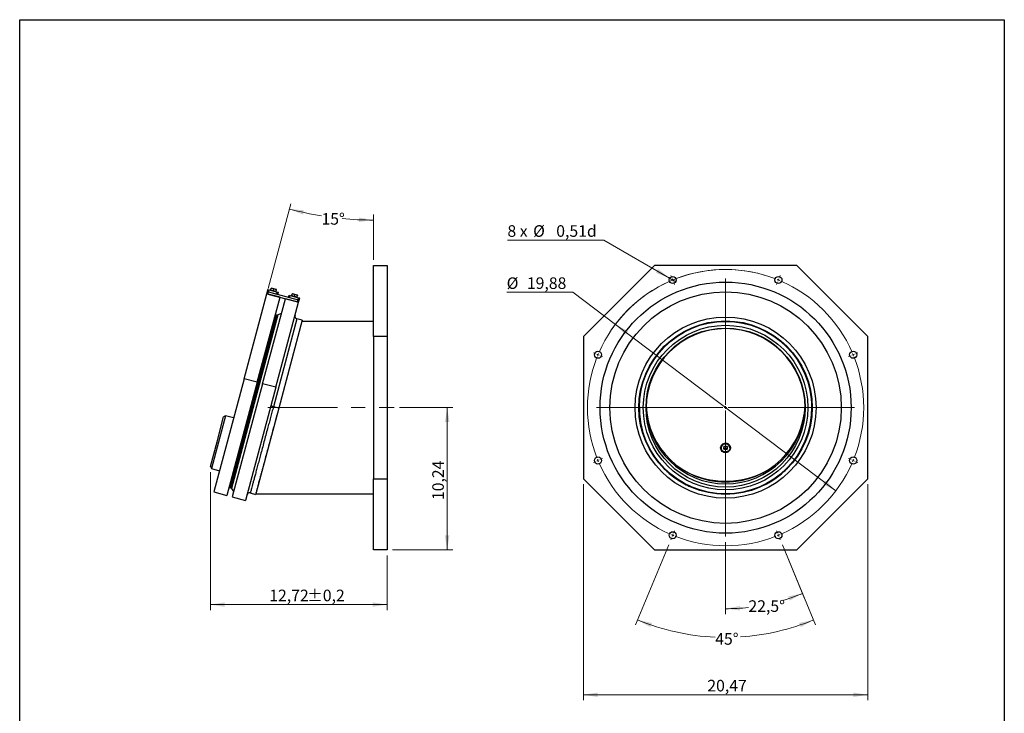
# Model space of a CAD drawing. Units: inches. Extents: x 3 to 79, y 2 to 113.
# Drawn here: x 8 to 79, y 63 to 113 of the extents above; entities that cross this region are included whole.
import ezdxf

# ---------------------------------------------------------------- set-up
doc = ezdxf.new("R2010")
doc.units = ezdxf.units.IN
doc.header["$LTSCALE"] = 10
doc.header["$MEASUREMENT"] = 0
doc.linetypes.add('CENTERX2', pattern=[0.8, 0.5, -0.1, 0.1, -0.1])
doc.styles.add('SLDTEXTSTYLE0', font='TXT', dxfattribs={"width": 0.7})
doc.styles.add('SLDTEXTSTYLE2', font='TXT', dxfattribs={"width": 0.633333})
doc.dimstyles.new('SLDDIMSTYLE0', dxfattribs={"dimtxt": 1.075556, "dimasz": 1.03937, "dimexe": 0, "dimexo": 0.0625, "dimgap": 0.268889, "dimtad": 1, "dimrnd": 1e-09, "dimzin": 12, "dimdsep": 46, "dimtxsty": 'SLDTEXTSTYLE0', "dimsah": 1, "dimcen": 0.09, "dimadec": 0, "dimazin": 3, "dimtol": 1, "dimtp": 0.19685, "dimtm": 0.19685, "dimtfac": 1, "dimtdec": 1, "dimtofl": 0, "dimtmove": 0, "dimatfit": 3, "dimfxl": 0, "dimfrac": 2, "dimtolj": 1, "dimarcsym": 0})
doc.dimstyles.new('SLDDIMSTYLE1', dxfattribs={"dimtxt": 1.075556, "dimasz": 1.03937, "dimexe": 0, "dimexo": 0.0625, "dimgap": 0.268889, "dimtad": 1, "dimrnd": 1e-09, "dimzin": 12, "dimdsep": 46, "dimtxsty": 'SLDTEXTSTYLE0', "dimsah": 1, "dimcen": 0.09, "dimadec": 0, "dimazin": 3, "dimtfac": 1, "dimtdec": 1, "dimtofl": 0, "dimtmove": 0, "dimatfit": 3, "dimfxl": 0, "dimfrac": 2, "dimtolj": 1, "dimtzin": 12, "dimarcsym": 0})
doc.dimstyles.new('SLDDIMSTYLE2', dxfattribs={"dimtxt": 1.075556, "dimasz": 1.03937, "dimexe": 0, "dimexo": 0.0625, "dimgap": 0.268889, "dimtad": 0, "dimtih": 1, "dimtoh": 1, "dimdec": 4, "dimlfac": 10, "dimzin": 12, "dimdsep": 46, "dimtxsty": 'SLDTEXTSTYLE0', "dimsah": 1, "dimcen": 0.09, "dimazin": 3, "dimtfac": 1, "dimtofl": 0, "dimtmove": 0, "dimatfit": 3, "dimfxl": 0, "dimfrac": 2, "dimtolj": 1, "dimtzin": 12, "dimarcsym": 0})
doc.dimstyles.new('SLDDIMSTYLE3', dxfattribs={"dimtxt": 1.075556, "dimasz": 1.03937, "dimexe": 0, "dimexo": 0.0625, "dimgap": 0.268889, "dimtad": 1, "dimrnd": 1e-09, "dimzin": 12, "dimdsep": 46, "dimtxsty": 'SLDTEXTSTYLE0', "dimsah": 1, "dimcen": 0.09, "dimadec": 0, "dimazin": 3, "dimtfac": 1, "dimtofl": 0, "dimtmove": 0, "dimatfit": 3, "dimfxl": 0, "dimfrac": 2, "dimtolj": 1, "dimtzin": 12, "dimarcsym": 0})
doc.dimstyles.new('SLDDIMSTYLE4', dxfattribs={"dimtxt": 1.075556, "dimasz": 1.03937, "dimexe": 0, "dimexo": 0.0625, "dimgap": 0.268889, "dimtad": 0, "dimtih": 1, "dimtoh": 1, "dimrnd": 1e-09, "dimdsep": 46, "dimtxsty": 'SLDTEXTSTYLE0', "dimblk1": 'NONE', "dimsah": 1, "dimcen": 0, "dimadec": 0, "dimazin": 2, "dimtfac": 1, "dimtmove": 0, "dimatfit": 3, "dimldrblk": 'NONE', "dimfxl": 0, "dimfrac": 2, "dimtolj": 1, "dimtzin": 12, "dimarcsym": 0})
doc.dimstyles.new('SLDDIMSTYLE5', dxfattribs={"dimtxt": 1.075556, "dimasz": 1.03937, "dimexe": 0, "dimexo": 0.0625, "dimgap": 0.268889, "dimtad": 0, "dimtih": 1, "dimtoh": 1, "dimdec": 4, "dimlfac": 10, "dimzin": 12, "dimdsep": 46, "dimtxsty": 'SLDTEXTSTYLE0', "dimsah": 1, "dimcen": 0.09, "dimadec": 1, "dimazin": 3, "dimtfac": 1, "dimtdec": 1, "dimtofl": 0, "dimtmove": 0, "dimatfit": 3, "dimfxl": 0, "dimfrac": 2, "dimtolj": 1, "dimtzin": 12, "dimarcsym": 0})
doc.dimstyles.new('SLDDIMSTYLE6', dxfattribs={"dimtxt": 1.075556, "dimasz": 1.03937, "dimexe": 0, "dimexo": 0.0625, "dimgap": 0.268889, "dimtad": 0, "dimtih": 1, "dimtoh": 1, "dimrnd": 1e-09, "dimzin": 12, "dimdsep": 46, "dimtxsty": 'SLDTEXTSTYLE0', "dimsah": 1, "dimcen": 0, "dimadec": 0, "dimazin": 3, "dimtfac": 1, "dimtmove": 0, "dimatfit": 3, "dimfxl": 0, "dimfrac": 2, "dimtolj": 1, "dimtzin": 12, "dimarcsym": 0})

# ---------------------------------------------------------------- blocks, each defined once
blk = doc.blocks.new('_D')
at = {"color": 7, "linetype": 'Continuous', "lineweight": 0}
for p, q in [((21.99, 80.831), (21.99, 70.906)), ((34.706, 74.843), (34.706, 70.906)), ((21.99, 71.3), (34.706, 71.3))]:
    blk.add_line(p, q, dxfattribs=at)
at = {"color": 7, "linetype": 'Continuous', "lineweight": 18}
for points in [[(21.99, 71.3), (23.029, 71.139), (23.029, 71.46)], [(34.706, 71.3), (33.667, 71.46), (33.667, 71.139)]]:
    blk.add_solid(points, dxfattribs=at)
at = {"color": 7, "linetype": 'Continuous', "lineweight": 18, "char_height": 0.8333, "attachment_point": 1, "style": 'SLDTEXTSTYLE0'}
for s, insert in [('12,72', (26.23, 72.374)), ('±0,2', (28.948, 72.374))]:
    blk.add_mtext(s, dxfattribs=dict(at, insert=insert))
blk = doc.blocks.new('_D_1')
at = {"color": 7, "linetype": 'Continuous', "lineweight": 0}
for p, q in [((35.611, 85.473), (39.431, 85.473)), ((39.037, 75.237), (39.037, 85.473)), ((35.1, 75.237), (39.431, 75.237))]:
    blk.add_line(p, q, dxfattribs=at)
at = {"color": 7, "linetype": 'Continuous', "lineweight": 18}
for points in [[(39.037, 85.473), (38.877, 84.433), (39.198, 84.433)], [(39.037, 75.237), (39.198, 76.276), (38.877, 76.276)]]:
    blk.add_solid(points, dxfattribs=at)
at = {"color": 7, "linetype": 'Continuous', "lineweight": 18, "insert": (37.963, 78.821), "char_height": 0.8333, "attachment_point": 1, "rotation": 90, "style": 'SLDTEXTSTYLE0'}
blk.add_mtext('10,24', dxfattribs=at)
blk = doc.blocks.new('_D_2')
at = {"color": 7, "linetype": 'Continuous', "lineweight": 0}
for p, q in [((26.159, 94.048), (27.792, 100.142)), ((33.722, 96.103), (33.722, 99.361))]:
    blk.add_line(p, q, dxfattribs=at)
at = {"color": 7, "linetype": 'Continuous', "lineweight": 18}
for start, end in [(255, 260.77737), (264.4434, 270)]:
    blk.add_arc((33.722, 122.271), 23.303, start, end, dxfattribs=at)
for points in [[(27.69, 99.762), (28.662, 99.359), (28.738, 99.671)], [(33.722, 98.968), (32.686, 99.152), (32.679, 98.83)]]:
    blk.add_solid(points, dxfattribs=at)
at = {"color": 7, "linetype": 'Continuous', "lineweight": 18, "insert": (29.987, 99.47), "char_height": 0.8333, "attachment_point": 1, "style": 'SLDTEXTSTYLE0'}
blk.add_mtext('15°', dxfattribs=at)
blk = doc.blocks.new('_D_3')
at = {"color": 7, "linetype": 'Continuous', "lineweight": 0}
for p, q in [((48.836, 79.961), (48.836, 64.417)), ((69.309, 79.961), (69.309, 64.417)), ((69.309, 64.81), (48.836, 64.81))]:
    blk.add_line(p, q, dxfattribs=at)
at = {"color": 7, "linetype": 'Continuous', "lineweight": 18}
for points in [[(48.836, 64.81), (49.876, 64.65), (49.876, 64.971)], [(69.309, 64.81), (68.269, 64.971), (68.269, 64.65)]]:
    blk.add_solid(points, dxfattribs=at)
at = {"color": 7, "linetype": 'Continuous', "lineweight": 18, "insert": (57.758, 65.885), "char_height": 0.8333, "attachment_point": 1, "style": 'SLDTEXTSTYLE0'}
blk.add_mtext('20,47', dxfattribs=at)
blk = doc.blocks.new('_D_4')
at = {"color": 7, "linetype": 'Continuous', "lineweight": 0}
for p, q in [((50.304, 97.523), (43.373, 97.523)), ((55.047, 94.785), (50.304, 97.523)), ((55.49, 94.529), (55.047, 94.785))]:
    blk.add_line(p, q, dxfattribs=at)
at = {"color": 7, "linetype": 'Continuous', "lineweight": 18}
blk.add_solid([(55.047, 94.785), (54.227, 95.444), (54.066, 95.166)], dxfattribs=at)
at = {"color": 7, "linetype": 'Continuous', "lineweight": 18, "char_height": 0.8333, "attachment_point": 1}
for s, insert, style in [('8 x', (43.373, 98.597), 'SLDTEXTSTYLE2'), ('%%c', (45.223, 98.597), 'SLDTEXTSTYLE0'), ('0,51d', (46.886, 98.597), 'SLDTEXTSTYLE0')]:
    blk.add_mtext(s, dxfattribs=dict(at, insert=insert, style=style))
blk = doc.blocks.new('_None')
blk = doc.blocks.new('_D_5')
at = {"color": 7, "linetype": 'Continuous', "lineweight": 0}
for p, q in [((54.982, 75.598), (52.594, 69.832)), ((63.163, 75.598), (65.551, 69.832))]:
    blk.add_line(p, q, dxfattribs=at)
at = {"color": 7, "linetype": 'Continuous', "lineweight": 18}
for start, end in [(247.5, 267.41521), (273.70141, 292.5)]:
    blk.add_arc((59.073, 85.473), 16.536, start, end, dxfattribs=at)
for points in [[(52.744, 70.195), (53.66, 69.678), (53.773, 69.978)], [(65.401, 70.195), (64.372, 69.978), (64.485, 69.678)]]:
    blk.add_solid(points, dxfattribs=at)
at = {"color": 7, "linetype": 'Continuous', "lineweight": 18, "insert": (58.327, 69.246), "char_height": 0.8333, "attachment_point": 1, "style": 'SLDTEXTSTYLE0'}
blk.add_mtext('45°', dxfattribs=at)
blk = doc.blocks.new('_D_6')
at = {"color": 7, "linetype": 'Continuous', "lineweight": 0}
for p, q in [((59.073, 75.797), (59.073, 70.607)), ((63.163, 75.598), (64.761, 71.739))]:
    blk.add_line(p, q, dxfattribs=at)
at = {"color": 7, "linetype": 'Continuous', "lineweight": 18}
for start, end in [(286.88666, 292.5), (270, 276.52735)]:
    blk.add_arc((59.073, 85.473), 14.472, start, end, dxfattribs=at)
for points in [[(64.611, 72.103), (63.581, 71.89), (63.693, 71.589)], [(59.073, 71.001), (60.117, 70.878), (60.105, 71.199)]]:
    blk.add_solid(points, dxfattribs=at)
at = {"color": 7, "linetype": 'Continuous', "lineweight": 18, "insert": (60.718, 71.608), "char_height": 0.8333, "attachment_point": 1, "style": 'SLDTEXTSTYLE0'}
blk.add_mtext('22,5°', dxfattribs=at)
blk = doc.blocks.new('_D_7')
at = {"color": 7, "linetype": 'Continuous', "lineweight": 0}
for p, q in [((48.085, 93.772), (43.318, 93.772)), ((51.14, 91.464), (48.085, 93.772)), ((67.005, 79.482), (51.14, 91.464))]:
    blk.add_line(p, q, dxfattribs=at)
at = {"color": 7, "linetype": 'Continuous', "lineweight": 18}
blk.add_arc((59.073, 85.473), 9.941, 71.81018, 145.20596, dxfattribs=at)
for points in [[(51.14, 91.464), (51.872, 90.709), (52.066, 90.966)], [(67.005, 79.482), (66.273, 80.236), (66.079, 79.98)]]:
    blk.add_solid(points, dxfattribs=at)
at = {"color": 7, "linetype": 'Continuous', "lineweight": 18, "char_height": 0.8333, "attachment_point": 1, "style": 'SLDTEXTSTYLE0'}
for s, insert in [('%%c', (43.318, 94.846)), ('19,88', (44.773, 94.846))]:
    blk.add_mtext(s, dxfattribs=dict(at, insert=insert))
blk = doc.blocks.new('SW_CENTERMARKSYMBOL_0')
at = {"color": 0, "linetype": 'Continuous', "lineweight": 18}
for p, q in [((-7.684, 0.182), (-7.744, 0.327)), ((-7.608, 0), (-7.646, 0.091)), ((-7.608, 0), (-7.571, -0.091)), ((-3.804, -8.987), (-3.804, 0.098)), ((0, 0), (-0.038, -0.091)), ((0, 0), (0.038, 0.091)), ((0.075, 0.182), (0.136, 0.327)), ((-7.533, -0.182), (-7.473, -0.327)), ((-0.075, -0.182), (-0.136, -0.327)), ((-13.17, -5.305), (-13.316, -5.244)), ((-12.988, -5.38), (-13.079, -5.342)), ((-12.988, -5.38), (-12.898, -5.418)), ((-12.807, -5.455), (-12.661, -5.516)), ((5.198, -5.455), (5.053, -5.516)), ((5.38, -5.38), (5.289, -5.418)), ((5.38, -5.38), (5.471, -5.342)), ((5.562, -5.305), (5.707, -5.244)), ((-4.001, -9.184), (-13.087, -9.184)), ((-3.804, -9.184), (-3.903, -9.184)), ((-3.804, -9.184), (-3.804, -9.086)), ((-3.804, -9.184), (-3.706, -9.184)), ((-3.804, -9.184), (-3.804, -9.283)), ((-3.607, -9.184), (5.478, -9.184)), ((-3.804, -9.381), (-3.804, -18.467)), ((-13.17, -13.064), (-13.316, -13.124)), ((-12.988, -12.988), (-13.079, -13.026)), ((-12.988, -12.988), (-12.898, -12.951)), ((-12.807, -12.913), (-12.661, -12.853)), ((5.198, -12.913), (5.053, -12.853)), ((5.38, -12.988), (5.289, -12.951)), ((5.38, -12.988), (5.471, -13.026)), ((5.562, -13.064), (5.707, -13.124)), ((-7.608, -18.368), (-7.646, -18.459)), ((-7.608, -18.368), (-7.571, -18.278)), ((-7.533, -18.187), (-7.473, -18.041)), ((-0.075, -18.187), (-0.136, -18.041)), ((0, -18.368), (-0.038, -18.278)), ((0, -18.368), (0.038, -18.459)), ((-7.684, -18.55), (-7.744, -18.696)), ((0.075, -18.55), (0.136, -18.696))]:
    blk.add_line(p, q, dxfattribs=at)
for start, end in [(68.63457, 111.36543), (112.5, 113.06728), (111.93272, 112.5), (67.5, 68.06728), (66.93272, 67.5), (113.63457, 156.36543), (23.63457, 66.36543), (158.63457, 201.36543), (157.5, 158.06728), (156.93272, 157.5), (22.5, 23.06728), (21.93272, 22.5), (338.63457, 21.36543), (201.93272, 202.5), (202.5, 203.06728), (203.63457, 246.36543), (293.63457, 336.36543), (336.93272, 337.5), (337.5, 338.06728), (246.93272, 247.5), (247.5, 248.06728), (291.93272, 292.5), (292.5, 293.06728), (248.63457, 291.36543)]:
    blk.add_arc((-3.804, -9.184), 9.941, start, end, dxfattribs=at)

msp = doc.modelspace()

# ---------------------------------------------------------------- linework, layer by layer
at = {"color": 7, "linetype": 'Continuous', "lineweight": 25}
for p, q in [((8.267717, 1.574803), (8.267717, 113.385827)), ((8.267717, 113.385827), (79.133858, 113.385827)), ((79.133858, 113.385827), (79.133858, 1.574803)), ((33.721648, 95.709084), (34.7059, 95.709084)), ((33.721648, 90.590974), (33.721648, 95.709084)), ((34.7059, 95.709084), (34.7059, 90.590974)), ((53.954439, 95.709084), (48.836328, 90.590974)), ((64.190659, 95.709084), (53.954439, 95.709084)), ((69.308769, 90.590974), (64.190659, 95.709084)), ((24.417897, 87.548772), (26.057592, 93.668196)), ((26.057592, 93.668196), (26.098351, 93.82031)), ((27.008306, 93.413453), (26.057592, 93.668196)), ((26.098351, 93.82031), (26.13911, 93.972424)), ((26.098351, 93.82031), (26.174408, 93.799931)), ((26.133649, 93.647816), (26.174408, 93.799931)), ((26.133649, 93.647816), (28.263249, 93.077192)), ((26.13911, 93.972424), (26.215167, 93.952045)), ((26.174408, 93.799931), (26.215167, 93.952045)), ((26.174408, 93.799931), (26.782865, 93.636895)), ((26.174408, 93.799931), (28.304008, 93.229306)), ((26.215167, 93.952045), (26.823624, 93.789009)), ((26.333803, 93.938459), (26.36648, 94.06041)), ((26.36648, 94.06041), (26.466102, 94.051918)), ((26.466102, 94.051918), (26.371031, 94.077393)), ((26.523946, 93.88751), (26.424324, 93.896001)), ((26.656245, 94.00097), (26.466102, 94.051918)), ((26.523946, 93.88751), (26.556623, 94.009461)), ((26.556623, 94.009461), (26.656245, 94.00097)), ((26.714089, 93.836561), (26.614467, 93.845053)), ((26.751316, 93.975496), (26.656245, 94.00097)), ((26.714089, 93.836561), (26.746766, 93.958513)), ((26.782865, 93.636895), (26.823624, 93.789009)), ((26.823624, 93.789009), (26.899681, 93.76863)), ((26.858922, 93.616515), (26.899681, 93.76863)), ((27.619494, 93.412721), (27.660253, 93.564835)), ((27.660253, 93.564835), (27.73631, 93.544456)), ((27.695551, 93.392341), (27.73631, 93.544456)), ((27.73631, 93.544456), (28.344767, 93.38142)), ((27.854946, 93.530869), (27.887623, 93.652821)), ((27.887623, 93.652821), (27.987245, 93.644329)), ((27.987245, 93.644329), (27.892174, 93.669804)), ((28.177388, 93.593381), (27.987245, 93.644329)), ((28.045089, 93.479921), (28.077766, 93.601872)), ((28.272459, 93.567906), (28.177388, 93.593381)), ((28.235232, 93.428972), (28.267909, 93.550924)), ((28.267909, 93.550924), (28.272459, 93.567906)), ((25.368612, 87.294029), (27.008306, 93.413453)), ((25.748898, 87.192132), (27.388592, 93.311555)), ((26.699612, 86.937389), (28.339307, 93.056812)), ((28.339307, 93.056812), (27.388592, 93.311555)), ((27.695551, 93.392341), (28.304008, 93.229306)), ((27.854946, 93.530869), (27.850396, 93.513887)), ((28.045089, 93.479921), (27.945467, 93.488412)), ((28.263249, 93.077192), (28.304008, 93.229306)), ((28.304008, 93.229306), (28.344767, 93.38142)), ((28.304008, 93.229306), (28.380065, 93.208926)), ((28.339307, 93.056812), (28.380065, 93.208926)), ((28.344767, 93.38142), (28.420824, 93.361041)), ((28.380065, 93.208926), (28.420824, 93.361041)), ((26.680225, 92.158614), (23.348185, 79.72327)), ((26.775023, 92.133213), (23.442983, 79.697869)), ((26.855508, 92.140255), (23.509164, 79.651528)), ((26.775023, 92.133213), (26.680225, 92.158614)), ((27.106047, 92.257083), (26.855508, 92.140255)), ((28.223367, 91.86355), (26.527742, 85.535391)), ((28.603653, 91.761653), (26.908028, 85.433494)), ((28.603653, 91.761653), (28.223367, 91.86355)), ((33.721648, 91.673651), (28.580073, 91.673651)), ((34.7059, 90.590974), (33.721648, 90.590974)), ((33.721648, 90.590974), (33.721648, 80.354754)), ((34.7059, 90.590974), (34.7059, 80.354754)), ((48.836328, 90.590974), (48.836328, 80.354754)), ((69.308769, 80.354754), (69.308769, 90.590974)), ((24.417897, 87.548772), (22.236151, 79.406385)), ((25.368612, 87.294029), (23.186866, 79.151641)), ((25.748898, 87.192132), (23.567151, 79.049744)), ((25.368612, 87.294029), (24.417897, 87.548772)), ((26.699612, 86.937389), (25.748898, 87.192132)), ((26.699612, 86.937389), (24.517866, 78.795001)), ((52.86238, 85.864987), (52.86238, 85.76309)), ((65.282718, 85.76309), (65.282718, 85.864987)), ((26.908028, 85.433494), (25.257081, 79.272076)), ((26.908028, 85.433494), (26.527742, 85.535391)), ((22.468712, 83.012372), (22.947629, 84.799715)), ((23.092284, 84.883231), (22.582798, 82.981802)), ((23.092284, 84.883231), (22.947629, 84.799715)), ((23.662713, 84.730385), (23.092284, 84.883231)), ((21.989795, 81.225028), (22.468712, 83.012372)), ((22.582798, 82.981802), (22.073312, 81.080374)), ((58.761525, 82.585422), (58.761525, 82.57778)), ((58.942643, 82.645346), (58.942643, 82.616258)), ((58.959823, 82.57778), (58.959823, 82.610468)), ((58.973098, 82.517439), (58.973098, 82.48835)), ((59.042094, 82.478961), (59.042094, 82.449872)), ((59.103003, 82.478961), (59.103003, 82.449872)), ((59.172, 82.517439), (59.172, 82.48835)), ((59.185275, 82.610468), (59.185275, 82.57778)), ((59.202455, 82.645346), (59.20843, 82.651875)), ((59.202455, 82.645346), (59.202455, 82.616258)), ((59.383572, 82.57778), (59.383572, 82.585422)), ((21.989795, 81.225028), (22.073312, 81.080374)), ((22.073312, 81.080374), (22.64374, 80.927528)), ((33.721648, 80.354754), (34.7059, 80.354754)), ((33.721648, 75.236643), (33.721648, 80.354754)), ((34.7059, 80.354754), (34.7059, 75.236643)), ((48.836328, 80.354754), (53.954439, 75.236643)), ((64.190659, 75.236643), (69.308769, 80.354754)), ((22.236151, 79.406385), (23.186866, 79.151641)), ((23.348185, 79.72327), (23.442983, 79.697869)), ((23.509164, 79.651528), (23.667723, 79.425082)), ((23.567151, 79.049744), (24.517866, 78.795001)), ((24.866246, 79.334604), (25.246532, 79.232706)), ((25.257081, 79.272076), (33.721648, 79.272076)), ((34.7059, 75.236643), (33.721648, 75.236643)), ((53.954439, 75.236643), (64.190659, 75.236643))]:
    msp.add_line(p, q, dxfattribs=at)
at = {"color": 7, "linetype": 'Continuous', "lineweight": 18}
for p, q in [((8.267717, 108.661417), (8.267717, 113.385827)), ((8.267717, 113.385827), (79.133858, 113.385827)), ((79.133858, 113.385827), (79.133858, 108.661417))]:
    msp.add_line(p, q, dxfattribs=at)
at = {"color": 7, "linetype": 'CENTERX2', "lineweight": 18}
msp.add_line((26.131176, 85.472864), (35.217711, 85.472864), dxfattribs=at)
at = {"color": 7, "linetype": 'Continuous', "lineweight": 25, "flags": 128}
for points in [[(52.869521, 86.152582), (52.867169, 86.100514), (52.86238, 85.864987)], [(65.282718, 85.864987), (65.277929, 86.100514), (65.275576, 86.152582)], [(58.718218, 82.574213), (58.725471, 82.643109), (58.746934, 82.709184), (58.781727, 82.769734), (58.828427, 82.822279), (58.885121, 82.864668), (58.949488, 82.895166), (59.018893, 82.912524), (59.090495, 82.916031), (59.161363, 82.905545), (59.228594, 82.881493), (59.289437, 82.844862), (59.3414, 82.79715), (59.382357, 82.740311), (59.41063, 82.676672), (59.425062, 82.608839), (59.425062, 82.539588), (59.41063, 82.471754), (59.382357, 82.408115), (59.3414, 82.351276), (59.289437, 82.303565), (59.228594, 82.266933), (59.161363, 82.242882), (59.090495, 82.232395), (59.018893, 82.235903), (58.949488, 82.253261), (58.885121, 82.283759), (58.828427, 82.326148), (58.781727, 82.378693), (58.746934, 82.439242), (58.725471, 82.505317), (58.718218, 82.574213)], [(58.761525, 82.57778), (58.768797, 82.642362), (58.790271, 82.703925), (58.824945, 82.75959), (58.871196, 82.806753), (58.926863, 82.843209), (58.989341, 82.867255), (59.05571, 82.877765), (59.122867, 82.874248), (59.187671, 82.856868), (59.247091, 82.826439), (59.298351, 82.784382), (59.339052, 82.732665), (59.367291, 82.673706), (59.381749, 82.610261), (59.381749, 82.545298), (59.367291, 82.481853), (59.339052, 82.422894), (59.298351, 82.371177), (59.247091, 82.329121), (59.187671, 82.298691), (59.122867, 82.281312), (59.05571, 82.277795), (58.989341, 82.288304), (58.926863, 82.31235), (58.871196, 82.348807), (58.824945, 82.39597), (58.790271, 82.451634), (58.768797, 82.513197), (58.761525, 82.57778)]]:
    msp.add_lwpolyline(points, dxfattribs=at)
at = {"color": 7, "linetype": 'Continuous', "lineweight": 25}
for centre, radius in [((59.072549, 85.472864), 9.035433), ((55.268314, 94.657099), 0.255906), ((62.876784, 94.657099), 0.255906), ((59.072549, 85.472864), 8.326772), ((59.072549, 85.472864), 6.515748), ((59.072549, 85.472864), 6.240157), ((59.072549, 85.472864), 6.200787), ((59.072549, 85.472864), 5.925197), ((59.072549, 85.472864), 5.724409), ((49.888313, 89.277099), 0.255906), ((68.256784, 89.277099), 0.255906), ((49.888313, 81.668629), 0.255906), ((68.256784, 81.668629), 0.255906), ((55.268314, 76.288628), 0.255906), ((62.876784, 76.288628), 0.255906)]:
    msp.add_circle(centre, radius, dxfattribs=at)
for centre, radius, start, end in [((26.678187, 92.151009), 0.007874, 75, 165), ((26.805592, 92.247299), 0.11811, 255, 295), ((28.274316, 92.053693), 0.19685, 165, 255), ((59.072549, 85.433494), 5.724409, 0.19702851, 179.80297149), ((58.657629, 85.763091), 5.795248, 174.71996239, 183.26038488), ((59.487469, 85.763091), 5.795248, 356.73961512, 5.28003761), ((59.072549, 85.713711), 5.724409, 181.40249243, 270), ((59.072549, 85.841083), 5.724409, 182.0402164, 270), ((59.072549, 85.841083), 5.724409, 270, 357.9597836), ((59.072549, 85.713711), 5.724409, 270, 358.59750757), ((59.072549, 82.577281), 0.31113, 1.49934432, 178.50065568), ((58.963527, 82.638352), 0.030402, 71.65160337, 226.61344105), ((58.963527, 82.517207), 0.030402, 133.38655895, 288.34839663), ((58.908043, 82.57778), 0.051747, 311.96240875, 48.03759125), ((58.988995, 82.719802), 0.054944, 253.18143006, 345.11342247), ((58.988995, 82.435757), 0.054944, 14.88657753, 106.81856994), ((59.072549, 82.697531), 0.031528, 14.9930086, 165.0069914), ((59.072549, 82.458029), 0.031528, 194.9930086, 345.0069914), ((59.156103, 82.719802), 0.054944, 194.88657753, 286.81856994), ((59.156103, 82.435757), 0.054944, 73.18143006, 165.11342247), ((59.181571, 82.638352), 0.030402, 313.38655895, 108.34839663), ((59.181571, 82.517207), 0.030402, 251.65160337, 46.61344105), ((59.237055, 82.57778), 0.051747, 131.96240875, 228.03759125), ((59.072549, 86.322491), 6.146624, 242.36132227, 297.63867773), ((23.350223, 79.730876), 0.007874, 165, 255), ((23.362944, 79.839199), 0.007874, 345, 75), ((23.412413, 79.583783), 0.11811, 35, 75), ((24.815298, 79.144461), 0.19685, 75.02139316, 165.00001678)]:
    msp.add_arc(centre, radius, start, end, dxfattribs=at)
for points, knots in [([(26.333803, 93.938459), (26.333275, 93.936488), (26.330586, 93.926451), (26.329847, 93.923692), (26.329253, 93.921476)], [0, 0, 0, 0, 0.1963654081, 1, 1, 1, 1]), ([(26.424324, 93.896001), (26.422075, 93.896622), (26.390035, 93.905466), (26.360896, 93.922562), (26.333803, 93.938459)], [0, 0, 0, 0, 0.070200577, 1, 1, 1, 1]), ([(26.371031, 94.077393), (26.370437, 94.075176), (26.369697, 94.072418), (26.367008, 94.062381), (26.36648, 94.06041)], [0, 0, 0, 0, 0.803634592, 1, 1, 1, 1]), ([(26.466102, 94.051918), (26.468351, 94.051298), (26.500391, 94.042454), (26.52953, 94.025357), (26.556623, 94.009461)], [0, 0, 0, 0, 0.070200577, 1, 1, 1, 1]), ([(26.614467, 93.845053), (26.612218, 93.845674), (26.580178, 93.854518), (26.551039, 93.871614), (26.523946, 93.88751)], [0, 0, 0, 0, 0.070200577, 1, 1, 1, 1]), ([(26.656245, 94.00097), (26.658494, 94.000349), (26.690534, 93.991505), (26.719673, 93.974409), (26.746766, 93.958513)], [0, 0, 0, 0, 0.070200577, 1, 1, 1, 1]), ([(26.709538, 93.819578), (26.710132, 93.821795), (26.710871, 93.824553), (26.713561, 93.83459), (26.714089, 93.836561)], [0, 0, 0, 0, 0.8036345922, 1, 1, 1, 1]), ([(26.746766, 93.958513), (26.747294, 93.960484), (26.749983, 93.97052), (26.750722, 93.973279), (26.751316, 93.975496)], [0, 0, 0, 0, 0.196365408, 1, 1, 1, 1]), ([(27.892174, 93.669804), (27.892169, 93.669787), (27.892104, 93.669545), (27.889782, 93.660879), (27.887623, 93.652821)], [0, 0, 0, 0, 0.070200577, 1, 1, 1, 1]), ([(27.987245, 93.644329), (27.989494, 93.643709), (28.021534, 93.634865), (28.050673, 93.617768), (28.077766, 93.601872)], [0, 0, 0, 0, 0.070200577, 1, 1, 1, 1]), ([(28.077766, 93.601872), (28.104102, 93.60235), (28.137883, 93.602962), (28.170254, 93.595111), (28.177388, 93.593381)], [0, 0, 0, 0, 0.7796261322, 1, 1, 1, 1]), ([(28.177388, 93.593381), (28.202658, 93.584234), (28.234104, 93.572852), (28.26236, 93.554523), (28.267909, 93.550924)], [0, 0, 0, 0, 0.803634592, 1, 1, 1, 1]), ([(27.945467, 93.488412), (27.943218, 93.489033), (27.911178, 93.497877), (27.882039, 93.514973), (27.854946, 93.530869)], [0, 0, 0, 0, 0.070200577, 1, 1, 1, 1]), ([(28.13561, 93.437464), (28.128567, 93.439532), (28.096607, 93.448919), (28.067658, 93.466339), (28.045089, 93.479921)], [0, 0, 0, 0, 0.220373868, 1, 1, 1, 1]), ([(28.235232, 93.428972), (28.228627, 93.42863), (28.194992, 93.426885), (28.162069, 93.43275), (28.13561, 93.437464)], [0, 0, 0, 0, 0.196365408, 1, 1, 1, 1]), ([(28.230681, 93.411989), (28.230686, 93.412006), (28.230751, 93.412248), (28.233073, 93.420914), (28.235232, 93.428972)], [0, 0, 0, 0, 0.0702005767, 1, 1, 1, 1]), ([(26.527742, 85.535391), (26.492745, 85.40478), (26.422751, 85.143558), (26.317615, 84.751186), (26.212741, 84.359788), (26.098848, 83.934735), (25.977434, 83.481614), (25.848834, 83.001672), (25.72359, 82.534253), (25.604997, 82.091658), (25.494708, 81.680054), (25.392062, 81.296973), (25.295888, 80.938048), (25.208347, 80.611342), (25.130637, 80.321322), (25.062165, 80.065781), (25.002701, 79.843859), (24.953426, 79.659963), (24.915002, 79.516562), (24.887285, 79.413121), (24.869592, 79.347091), (24.867362, 79.338766), (24.866247, 79.334604)], [0, 0, 0, 0, 0.040927423, 0.081854806, 0.123410469, 0.164966004, 0.218130942, 0.27129529, 0.325905913, 0.38051561, 0.432018399, 0.483520306, 0.536417766, 0.58931417, 0.639941569, 0.690568116, 0.742611007, 0.794653101, 0.845250864, 0.895848151, 0.947924888, 1, 1, 1, 1]), ([(26.908028, 85.433494), (26.87613, 85.314449), (26.810509, 85.069548), (26.709576, 84.692862), (26.60368, 84.297652), (26.493171, 83.885225), (26.379331, 83.46037), (26.262963, 83.026079), (26.145085, 82.586151), (26.026336, 82.142975), (25.914613, 81.72602), (25.810929, 81.339065), (25.715946, 80.984584), (25.625584, 80.647348), (25.541367, 80.333044), (25.464863, 80.047527), (25.398928, 79.801457), (25.344293, 79.597555), (25.301287, 79.437056), (25.27009, 79.320626), (25.25024, 79.246545), (25.24777, 79.237324), (25.246532, 79.232706)], [0, 0, 0, 0, 0.037304122, 0.076742727, 0.118414158, 0.162407448, 0.208798005, 0.256749081, 0.307098937, 0.359851522, 0.414978282, 0.463571125, 0.513764354, 0.565473097, 0.61859011, 0.672986208, 0.728511467, 0.781748777, 0.83568541, 0.890156028, 0.944987191, 1, 1, 1, 1]), ([(26.527742, 85.535391), (26.506351, 85.541061), (26.46357, 85.5524), (26.406432, 85.566745), (26.362805, 85.577014), (26.340802, 85.581357), (26.336368, 85.581505), (26.336208, 85.581135), (26.336199, 85.581115)], [0, 0, 0, 0, 0.214584771, 0.429168249, 0.643789003, 0.858486328, 0.992169053, 1, 1, 1, 1]), ([(52.871761, 85.535391), (52.870176, 85.541161), (52.867558, 85.550691), (52.847656, 85.558192), (52.839803, 85.561152)], [0, 0, 0, 0, 0.605407977, 1, 1, 1, 1]), ([(52.871761, 85.433494), (52.87375, 85.314449), (52.87784, 85.069548), (52.912348, 84.692862), (52.971986, 84.297652), (53.062968, 83.885225), (53.188236, 83.46037), (53.351645, 83.026079), (53.556675, 82.586151), (53.808236, 82.142974), (54.093712, 81.726022), (54.407539, 81.339057), (54.743684, 80.984616), (55.118993, 80.647221), (55.53333, 80.333535), (55.983021, 80.045725), (56.306408, 79.886081), (56.469683, 79.805478)], [0, 0, 0, 0, 0.051209776, 0.105349696, 0.16255476, 0.22294719, 0.286630501, 0.35245604, 0.421574538, 0.493991416, 0.569667479, 0.636374011, 0.705277498, 0.776261428, 0.849178581, 0.923851616, 1, 1, 1, 1]), ([(61.952956, 79.944998), (62.067141, 80.006524), (62.328496, 80.147349), (62.70954, 80.40406), (63.093122, 80.70445), (63.44167, 81.025253), (63.755427, 81.360583), (64.039865, 81.712899), (64.293826, 82.078756), (64.516603, 82.45471), (64.705065, 82.829504), (64.861558, 83.199947), (64.988621, 83.563421), (65.094371, 83.937465), (65.176958, 84.319561), (65.234272, 84.706905), (65.267482, 85.076349), (65.271421, 85.316634), (65.273336, 85.433494)], [0, 0, 0, 0, 0.056770566, 0.129940097, 0.201437506, 0.271112595, 0.338840213, 0.404520599, 0.471859919, 0.536752785, 0.599167313, 0.659096889, 0.716557061, 0.771582274, 0.833373364, 0.891956809, 0.947454361, 1, 1, 1, 1]), ([(65.306425, 85.56165), (65.298116, 85.558533), (65.277714, 85.55088), (65.274966, 85.541155), (65.273336, 85.535391)], [0, 0, 0, 0, 0.40725435, 1, 1, 1, 1]), ([(58.936077, 82.530304), (58.936374, 82.529549), (58.937842, 82.525821), (58.9429, 82.520602), (58.950931, 82.51591), (58.960419, 82.514269), (58.967976, 82.515392), (58.9721, 82.51704), (58.973098, 82.517439)], [0, 0, 0, 0, 0.0530801867, 0.2620452462, 0.4711151279, 0.6877617018, 0.9244956691, 1, 1, 1, 1]), ([(58.936886, 82.651879), (58.937974, 82.650162), (58.939566, 82.647648), (58.941902, 82.6459), (58.942643, 82.645346)], [0, 0, 0, 0, 0.682968803, 1, 1, 1, 1]), ([(58.959348, 82.610389), (58.959489, 82.611868), (58.960069, 82.617934), (58.957014, 82.627672), (58.9513, 82.638126), (58.945475, 82.642985), (58.942643, 82.645346)], [0, 0, 0, 0, 0.095654649, 0.392336777, 0.704661963, 1, 1, 1, 1]), ([(59.042094, 82.478961), (59.040252, 82.485089), (59.036903, 82.496226), (59.026063, 82.509984), (59.013063, 82.518693), (58.998881, 82.522303), (58.985401, 82.521874), (58.977121, 82.518889), (58.973098, 82.517439)], [0, 0, 0, 0, 0.207390087, 0.376927346, 0.547480595, 0.6959395, 0.85222965, 1, 1, 1, 1]), ([(59.042094, 82.478961), (59.043299, 82.4751), (59.045713, 82.467362), (59.053911, 82.458299), (59.063438, 82.453405), (59.073106, 82.452037), (59.082301, 82.453619), (59.091028, 82.458426), (59.098043, 82.465944), (59.101625, 82.47329), (59.102735, 82.477857), (59.103003, 82.478961)], [0, 0, 0, 0, 0.140313688, 0.281263202, 0.408351618, 0.499629176, 0.610212907, 0.720648126, 0.835086028, 0.960135046, 1, 1, 1, 1]), ([(59.172, 82.517439), (59.166277, 82.519347), (59.155874, 82.522816), (59.139293, 82.521282), (59.125209, 82.514886), (59.114222, 82.504461), (59.106696, 82.492317), (59.104211, 82.483329), (59.103003, 82.478961)], [0, 0, 0, 0, 0.207388947, 0.376926406, 0.547479862, 0.695938817, 0.852228858, 1, 1, 1, 1]), ([(59.172, 82.517439), (59.17562, 82.516274), (59.182876, 82.513939), (59.194212, 82.515694), (59.202638, 82.521049), (59.207469, 82.526214), (59.208603, 82.529371), (59.208842, 82.530036)], [0, 0, 0, 0, 0.267791424, 0.536799443, 0.77935294, 0.953535609, 1, 1, 1, 1]), ([(59.202455, 82.645346), (59.198616, 82.641889), (59.191639, 82.635604), (59.185949, 82.622954), (59.185809, 82.614063), (59.18575, 82.61033)], [0, 0, 0, 0, 0.415063799, 0.754419022, 1, 1, 1, 1])]:
    msp.add_open_spline(points, degree=3, knots=knots, dxfattribs=at)

# ---------------------------------------------------------------- block references
at = {"color": 7, "linetype": 'Continuous', "lineweight": 18}
msp.add_blockref('SW_CENTERMARKSYMBOL_0', (62.876784, 94.657099), dxfattribs=at)

# ---------------------------------------------------------------- dimensions: what is measured, and where the dimension line sits
for base, line1, line2, dimstyle, picture, middle in [((28.832393, 99.486462), ((33.721648, 95.709084), (33.721648, 90.590974)), ((26.057592, 93.668196), (24.417897, 87.548772)), 'SLDDIMSTYLE2', '_D_2', (30.726037, 99.161123)), ((59.896443, 71.024545), ((59.072549, 94.755525), (59.072549, 76.190203)), ((63.01238, 75.961269), (62.741187, 76.615987)), 'SLDDIMSTYLE5', '_D_6', (61.996986, 71.299635)), ((55.481513, 69.331275), ((55.132717, 75.961269), (55.40391, 76.615987)), ((63.01238, 75.961269), (62.741187, 76.615987)), 'SLDDIMSTYLE2', '_D_5', (59.233439, 68.937431))]:
    dim = msp.add_angular_dim_2l(base=base, line1=line1, line2=line2, dimstyle=dimstyle, dxfattribs=at)
    dim.commit()
    dim.dimension.update_dxf_attribs({"geometry": picture, "text_midpoint": middle, "dimtype": 162})
dim = msp.add_diameter_dim_2p(p1=(55.489935, 94.529147), p2=(55.046693, 94.785052), text='8 x <>d\\P', dimstyle='SLDDIMSTYLE4', dxfattribs=at)
dim.commit()
dim.dimension.update_dxf_attribs({"geometry": '_D_4', "text_midpoint": (46.526084, 98.288581), "dimtype": 163})
dim = msp.add_diameter_dim_2p(p1=(51.139835, 91.464061), p2=(67.005262, 79.481667), dimstyle='SLDDIMSTYLE6', dxfattribs=at)
dim.commit()
dim.dimension.update_dxf_attribs({"geometry": '_D_7', "text_midpoint": (45.389016, 94.53701), "dimtype": 163})
dim = msp.add_linear_dim(base=(39.037281, 85.472864), p1=(34.7059, 75.236643), p2=(35.217711, 85.472864), angle=90, dimstyle='SLDDIMSTYLE1', dxfattribs=at)
dim.commit()
dim.dimension.update_dxf_attribs({"geometry": '_D_1', "text_midpoint": (39.037281, 80.170162), "dimtype": 160})
for base, p1, p2, dimstyle, picture, middle in [((34.7059, 71.299635), (21.989795, 81.225028), (34.7059, 75.236643), 'SLDDIMSTYLE0', '_D', (28.733204, 71.299635)), ((48.836328, 64.810391), (69.308769, 80.354754), (48.836328, 80.354754), 'SLDDIMSTYLE3', '_D_3', (59.233439, 64.810391))]:
    dim = msp.add_linear_dim(base=base, p1=p1, p2=p2, dimstyle=dimstyle, dxfattribs=at)
    dim.commit()
    dim.dimension.update_dxf_attribs({"geometry": picture, "text_midpoint": middle, "dimtype": 160})

doc.saveas('drawing.dxf')
